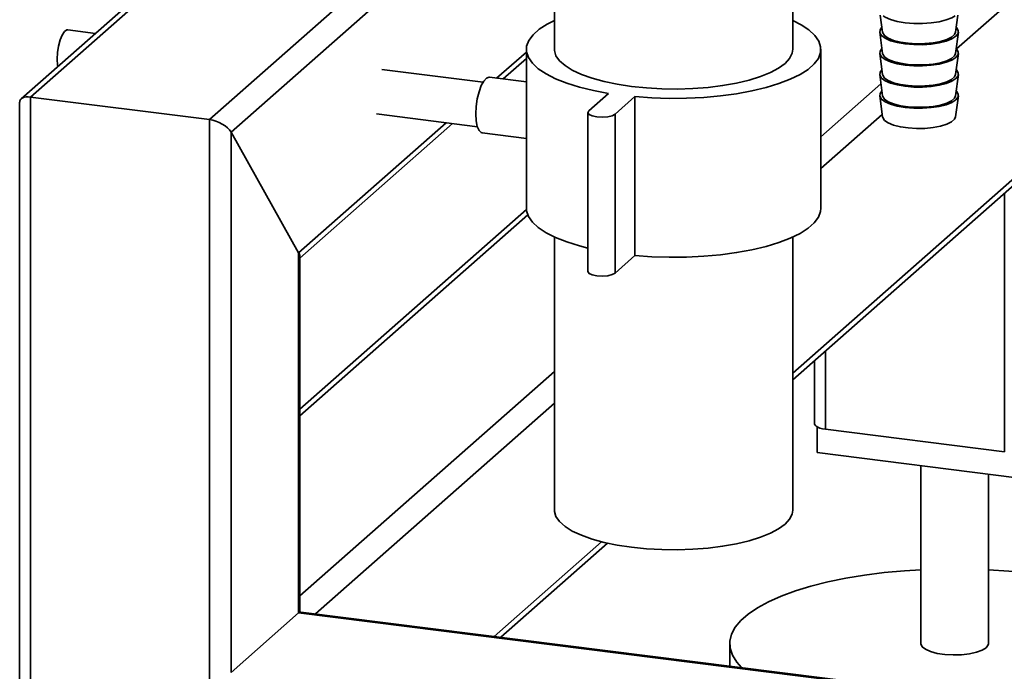
# Paper-space layout 'Blatt1' of a CAD drawing. Units: millimetres. Extents: x 0 to 5940, y 0 to 4200.
# Drawn here: x 4549 to 4695, y 997 to 1093 of the extents above; entities that cross this region are included whole.
import ezdxf

# ---------------------------------------------------------------- set-up
doc = ezdxf.new("R2010")
doc.units = ezdxf.units.MM
doc.header["$LTSCALE"] = 10

psp = doc.layouts.new('Blatt1')

# ---------------------------------------------------------------- linework, layer by layer
at = {"color": 7, "linetype": 'Continuous', "lineweight": 35}
for p, q in [((4628.6, 1245.97), (4628.6, 1089.01)), ((4663.94, 1089.01), (4663.94, 1245.99)), ((4619.25, 1143.15), (4549.55, 1081.68)), ((4550.94, 1081.93), (4619.25, 1142.17)), ((4577.44, 1078.59), (4628.6, 1123.71)), ((4580.67, 1076.72), (4628.6, 1119)), ((4688.22, 1089.08), (4697.63, 1097.38)), ((4676.91, 1094.07), (4677.24, 1091.56)), ((4688.07, 1091.56), (4688.4, 1094.07)), ((4560.55, 1091.38), (4556.48, 1091.89)), ((4676.83, 1091.55), (4677.24, 1088.41)), ((4688.07, 1088.41), (4688.48, 1091.55)), ((4624.44, 1089.01), (4624.44, 1065.44)), ((4668.1, 1065.44), (4668.1, 1089.01)), ((4620.03, 1084.73), (4624.44, 1088.61)), ((4621, 1084.61), (4624.44, 1087.63)), ((4676.83, 1088.41), (4677.24, 1085.27)), ((4688.07, 1085.27), (4688.48, 1088.41)), ((4618.02, 1084.14), (4603.03, 1086.03)), ((4624.44, 1084.17), (4618.95, 1084.87)), ((4676.83, 1085.26), (4677.24, 1082.13)), ((4688.07, 1082.13), (4688.48, 1085.26)), ((4668.1, 1076.05), (4677.01, 1083.91)), ((4550.94, 1081.93), (4577.44, 1078.59)), ((4550.94, 924.8), (4550.94, 1081.93)), ((4636.64, 1082.48), (4633.69, 1079.88)), ((4637.59, 1079.39), (4640.53, 1081.99)), ((4640.53, 1081.99), (4640.53, 1058.42)), ((4676.83, 1082.12), (4677.24, 1078.98)), ((4688.07, 1078.98), (4688.48, 1082.12)), ((4549.32, 1081.19), (4549.32, 925.58)), ((4602.2, 1079.42), (4617.18, 1077.53)), ((4633.56, 1079.63), (4633.56, 1056.06)), ((4637.59, 1079.39), (4637.59, 1055.82)), ((4668.1, 1071.34), (4677.19, 1079.36)), ((4577.44, 921.46), (4577.44, 1078.59)), ((4590.68, 1058.84), (4612.53, 1078.11)), ((4590.85, 1058.01), (4613.5, 1077.99)), ((4580.67, 1076.72), (4590.68, 1058.84)), ((4580.67, 996.58), (4580.67, 1076.72)), ((4617.91, 1076.6), (4624.44, 1075.77)), ((4663.94, 1040.95), (4697.63, 1070.67)), ((4663.94, 1039.97), (4697.21, 1069.32)), ((4695.3, 1029.32), (4695.3, 1067.63)), ((4624.44, 1065.24), (4590.85, 1035.61)), ((4590.85, 1034.63), (4624.64, 1064.44)), ((4628.6, 1061.16), (4628.6, 1020.65)), ((4663.94, 1020.65), (4663.94, 1061.16)), ((4590.68, 1005.42), (4590.68, 1058.84)), ((4590.85, 1005.52), (4590.85, 1058.3)), ((4637.59, 1055.82), (4640.53, 1058.42)), ((4668.79, 1032.66), (4668.79, 1044.26)), ((4667.18, 1042.83), (4667.18, 1033.44)), ((4590.85, 1007.92), (4628.6, 1041.22)), ((4593.18, 1005.26), (4628.6, 1036.5)), ((4667.53, 1033.01), (4667.53, 1029.19)), ((4695.3, 1029.32), (4668.79, 1032.66)), ((4697.15, 1025.46), (4667.53, 1029.19)), ((4682.94, 1027.25), (4682.94, 1000.83)), ((4692.94, 1000.83), (4692.94, 1025.99)), ((4619.69, 1001.93), (4635.6, 1015.96)), ((4620.66, 1001.8), (4636.47, 1015.75)), ((4580.67, 996.58), (4590.68, 1005.42)), ((4881.59, 968.77), (4590.68, 1005.42)), ((4881.59, 968.93), (4591, 1005.54)), ((4654.6, 1000.83), (4654.6, 997.53))]:
    psp.add_line(p, q, dxfattribs=at)
at = {"color": 7, "linetype": 'Continuous', "lineweight": 35, "flags": 128}
for points in [[(4677.32, 1093.99), (4677.64, 1093.78), (4678.43, 1093.44), (4679.43, 1093.16), (4680.59, 1092.96), (4681.86, 1092.85), (4683.16, 1092.84), (4684.45, 1092.93), (4685.64, 1093.11), (4686.68, 1093.37), (4687.52, 1093.7), (4687.99, 1093.99)], [(4554.89, 1087.55), (4554.94, 1088.52), (4555.09, 1089.5), (4555.33, 1090.4), (4555.63, 1091.13), (4555.98, 1091.64), (4556.33, 1091.88), (4556.48, 1091.89)], [(4628.6, 1093.28), (4627.52, 1092.74), (4626.34, 1091.98), (4625.43, 1091.18), (4624.81, 1090.34), (4624.48, 1089.49), (4624.46, 1088.63), (4624.75, 1087.78), (4625.33, 1086.94), (4626.21, 1086.14), (4627.36, 1085.37), (4628.78, 1084.65), (4630.44, 1084), (4632.32, 1083.41), (4634.4, 1082.9), (4636.64, 1082.48)], [(4640.53, 1081.99), (4643.05, 1081.81), (4645.62, 1081.73), (4648.19, 1081.76), (4650.74, 1081.88), (4653.23, 1082.11), (4655.61, 1082.43), (4657.87, 1082.84), (4659.97, 1083.34), (4661.88, 1083.92), (4663.56, 1084.57), (4665.01, 1085.28), (4666.2, 1086.04), (4667.11, 1086.84), (4667.73, 1087.67), (4668.05, 1088.53), (4668.07, 1089.38), (4667.79, 1090.24), (4667.2, 1091.07), (4666.33, 1091.88), (4665.18, 1092.65), (4663.94, 1093.28)], [(4677.15, 1092.28), (4676.88, 1091.9), (4676.84, 1091.47), (4677.1, 1091.04), (4677.64, 1090.64), (4678.43, 1090.29), (4679.43, 1090.02), (4680.59, 1089.82), (4681.86, 1089.71), (4683.16, 1089.7), (4684.45, 1089.78), (4685.64, 1089.96), (4686.68, 1090.23), (4687.52, 1090.56), (4688.11, 1090.95), (4688.43, 1091.37), (4688.47, 1091.81), (4688.21, 1092.23), (4688.16, 1092.28)], [(4677.24, 1091.56), (4677.27, 1091.45), (4677.54, 1091.04), (4678.09, 1090.66), (4678.89, 1090.34), (4679.89, 1090.08), (4681.04, 1089.91), (4682.27, 1089.83), (4683.53, 1089.85), (4684.74, 1089.97), (4685.84, 1090.17), (4686.76, 1090.46), (4687.47, 1090.81), (4687.91, 1091.2), (4688.07, 1091.56)], [(4628.6, 1089.01), (4628.61, 1088.82), (4628.83, 1088.06), (4629.36, 1087.31), (4630.17, 1086.59), (4631.25, 1085.91), (4632.6, 1085.28), (4634.17, 1084.72), (4635.96, 1084.23), (4637.92, 1083.82), (4640.02, 1083.5)], [(4640.02, 1083.5), (4642.23, 1083.28), (4644.51, 1083.15), (4646.82, 1083.12), (4649.12, 1083.2), (4651.37, 1083.37), (4653.54, 1083.64), (4655.58, 1084), (4657.46, 1084.45), (4659.15, 1084.98), (4660.61, 1085.57), (4661.84, 1086.23), (4662.79, 1086.93), (4663.47, 1087.66), (4663.85, 1088.42), (4663.94, 1089.01)], [(4677.15, 1089.13), (4676.88, 1088.76), (4676.84, 1088.32), (4677.1, 1087.9), (4677.64, 1087.5), (4678.43, 1087.15), (4679.43, 1086.87), (4680.59, 1086.67), (4681.86, 1086.57), (4683.16, 1086.56), (4684.45, 1086.64), (4685.64, 1086.82), (4686.68, 1087.08), (4687.52, 1087.42), (4688.11, 1087.81), (4688.43, 1088.23), (4688.47, 1088.66), (4688.21, 1089.09), (4688.16, 1089.13)], [(4554.97, 1086.46), (4554.94, 1086.67), (4554.89, 1087.55)], [(4677.24, 1088.41), (4677.27, 1088.31), (4677.54, 1087.9), (4678.09, 1087.52), (4678.89, 1087.19), (4679.89, 1086.94), (4681.04, 1086.77), (4682.27, 1086.69), (4683.53, 1086.71), (4684.74, 1086.83), (4685.84, 1087.03), (4686.76, 1087.32), (4687.47, 1087.66), (4687.91, 1088.05), (4688.07, 1088.41)], [(4616.95, 1079.43), (4617.01, 1080.54), (4617.17, 1081.66), (4617.42, 1082.72), (4617.75, 1083.62), (4618.13, 1084.31), (4618.53, 1084.74), (4618.92, 1084.87), (4618.95, 1084.87)], [(4677.15, 1085.99), (4676.88, 1085.62), (4676.84, 1085.18), (4677.1, 1084.75), (4677.64, 1084.36), (4678.43, 1084.01), (4679.43, 1083.73), (4680.59, 1083.53), (4681.86, 1083.42), (4683.16, 1083.41), (4684.45, 1083.5), (4685.64, 1083.68), (4686.68, 1083.94), (4687.52, 1084.28), (4688.11, 1084.66), (4688.43, 1085.08), (4688.47, 1085.52), (4688.21, 1085.95), (4688.16, 1085.99)], [(4677.24, 1085.27), (4677.27, 1085.16), (4677.54, 1084.75), (4678.09, 1084.38), (4678.89, 1084.05), (4679.89, 1083.8), (4681.04, 1083.63), (4682.27, 1083.55), (4683.53, 1083.57), (4684.74, 1083.68), (4685.84, 1083.89), (4686.76, 1084.17), (4687.47, 1084.52), (4687.91, 1084.91), (4688.07, 1085.27)], [(4677.15, 1082.85), (4676.88, 1082.47), (4676.84, 1082.04), (4677.1, 1081.61), (4677.64, 1081.21), (4678.43, 1080.87), (4679.43, 1080.59), (4680.59, 1080.39), (4681.86, 1080.28), (4683.16, 1080.27), (4684.45, 1080.36), (4685.64, 1080.54), (4686.68, 1080.8), (4687.52, 1081.13), (4688.11, 1081.52), (4688.43, 1081.94), (4688.47, 1082.38), (4688.21, 1082.8), (4688.16, 1082.85)], [(4677.24, 1082.13), (4677.27, 1082.02), (4677.54, 1081.61), (4678.09, 1081.23), (4678.89, 1080.91), (4679.89, 1080.65), (4681.04, 1080.48), (4682.27, 1080.41), (4683.53, 1080.43), (4684.74, 1080.54), (4685.84, 1080.75), (4686.76, 1081.03), (4687.47, 1081.38), (4687.91, 1081.77), (4688.07, 1082.13)], [(4617.91, 1076.6), (4617.75, 1076.65), (4617.42, 1076.97), (4617.17, 1077.58), (4617.01, 1078.42), (4616.95, 1079.43)], [(4633.69, 1079.88), (4633.56, 1079.61), (4633.74, 1079.35), (4634.21, 1079.13), (4634.9, 1078.98), (4635.7, 1078.94), (4636.5, 1079), (4637.16, 1079.16), (4637.59, 1079.39)], [(4677.24, 1078.98), (4677.27, 1078.88), (4677.54, 1078.47), (4678.09, 1078.09), (4678.89, 1077.77), (4679.89, 1077.51), (4681.04, 1077.34), (4682.27, 1077.26), (4683.53, 1077.28), (4684.74, 1077.4), (4685.84, 1077.6), (4686.76, 1077.89), (4687.47, 1078.23), (4687.91, 1078.63), (4688.07, 1078.98)], [(4624.44, 1065.44), (4624.46, 1065.06), (4624.75, 1064.21), (4625.33, 1063.37), (4626.21, 1062.57), (4627.36, 1061.8), (4628.78, 1061.08), (4630.44, 1060.43), (4632.32, 1059.84), (4633.56, 1059.52)], [(4640.53, 1058.42), (4643.05, 1058.24), (4645.62, 1058.16), (4648.19, 1058.19), (4650.74, 1058.31), (4653.23, 1058.54), (4655.61, 1058.86), (4657.87, 1059.27), (4659.97, 1059.77), (4661.88, 1060.35), (4663.56, 1061), (4665.01, 1061.71), (4666.2, 1062.47), (4667.11, 1063.27), (4667.73, 1064.1), (4668.05, 1064.96), (4668.1, 1065.44)], [(4633.56, 1056.06), (4633.56, 1056.04), (4633.74, 1055.78), (4634.21, 1055.56), (4634.9, 1055.41), (4635.7, 1055.37), (4636.5, 1055.43), (4637.16, 1055.59), (4637.59, 1055.82)], [(4668.79, 1032.66), (4668.35, 1032.73), (4667.96, 1032.83), (4667.64, 1032.96), (4667.4, 1033.1), (4667.24, 1033.25), (4667.18, 1033.41), (4667.18, 1033.44)], [(4628.6, 1020.65), (4628.61, 1020.47), (4628.83, 1019.7), (4629.36, 1018.95), (4630.17, 1018.23), (4631.25, 1017.55), (4632.6, 1016.93), (4634.17, 1016.36), (4635.96, 1015.87), (4637.92, 1015.46), (4640.02, 1015.15), (4642.23, 1014.92), (4644.51, 1014.79), (4646.82, 1014.77), (4649.12, 1014.84), (4651.37, 1015.02), (4653.54, 1015.29), (4655.58, 1015.65), (4657.46, 1016.1), (4659.15, 1016.62), (4660.61, 1017.22), (4661.84, 1017.87), (4662.79, 1018.57), (4663.47, 1019.31), (4663.85, 1020.07), (4663.94, 1020.65)], [(4656.32, 997.31), (4655.62, 998.1), (4655, 999.12), (4654.66, 1000.16), (4654.62, 1001.2), (4654.87, 1002.24), (4655.41, 1003.27), (4656.24, 1004.27), (4657.34, 1005.24), (4658.72, 1006.18), (4660.35, 1007.07), (4662.22, 1007.9), (4664.32, 1008.67), (4666.62, 1009.38), (4669.12, 1010), (4671.78, 1010.55), (4674.58, 1011.01), (4677.5, 1011.39), (4680.51, 1011.66), (4682.94, 1011.82)], [(4692.94, 1011.82), (4695.99, 1011.61), (4698.99, 1011.32), (4701.88, 1010.92), (4704.66, 1010.45), (4707.28, 1009.88), (4709.74, 1009.24), (4712.01, 1008.52), (4714.06, 1007.73), (4715.88, 1006.89), (4717.46, 1005.99), (4718.78, 1005.05), (4719.83, 1004.06), (4720.6, 1003.05), (4721.08, 1002.03), (4721.27, 1000.99), (4721.16, 999.94), (4720.77, 998.91), (4720.08, 997.9), (4719.12, 996.9)], [(4590.68, 1005.42), (4590.86, 1005.52), (4591, 1005.54)], [(4590.93, 1005.54), (4590.88, 1005.59), (4590.85, 1005.63)], [(4682.94, 1000.83), (4682.94, 1000.81), (4683.11, 1000.39), (4683.59, 1000.01), (4684.35, 999.67), (4685.32, 999.41), (4686.47, 999.24), (4687.7, 999.17), (4688.95, 999.2), (4690.14, 999.34), (4691.18, 999.57), (4692.03, 999.87), (4692.61, 1000.24)], [(4692.61, 1000.24), (4692.91, 1000.65), (4692.94, 1000.83)]]:
    psp.add_lwpolyline(points, dxfattribs=at)
at = {"color": 7, "linetype": 'Continuous', "lineweight": 35}
for centre, start_param, end_param in [((4551.82, 1080.36), 2.144179, 3.353608), ((4578.33, 1077.02), 0.573383, 2.144179), ((4588.35, 1059.14), 0.212016, 0.573383)]:
    psp.add_ellipse(centre, major_axis=(2.44, -1.1), ratio=0.476834, start_param=start_param, end_param=end_param, dxfattribs=at)

doc.saveas('drawing.dxf')
